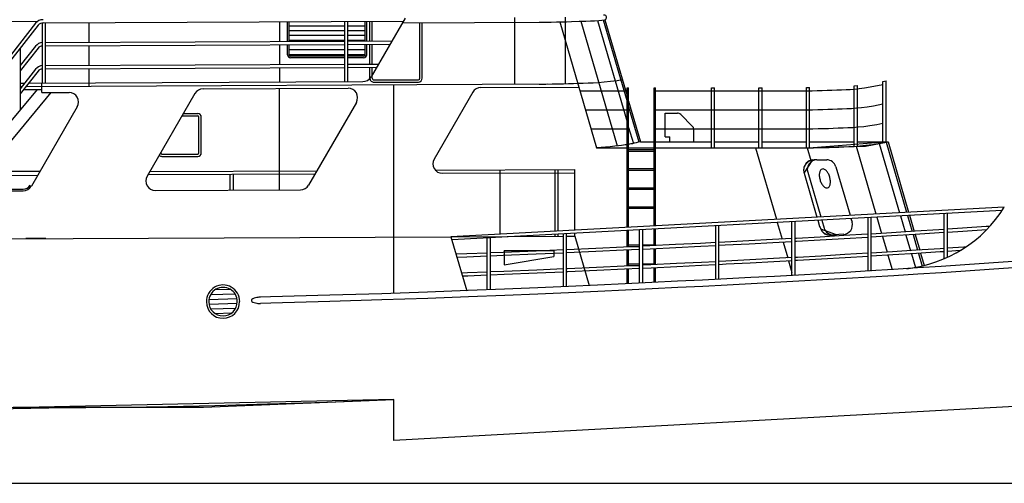
# Model space of a CAD drawing. Extents: x 0 to 288, y 0 to 192.
# Drawn here: x 139 to 190, y 79 to 103 of the extents above; entities that cross this region are included whole.
import ezdxf

# ---------------------------------------------------------------- set-up
doc = ezdxf.new("R2010")
doc.units = 0
doc.header["$LTSCALE"] = 1.25
doc.linetypes.add('HIDDEN', pattern=[0])
doc.layers.get('0').update_dxf_attribs({"linetype": 'CONTINUOUS'})

msp = doc.modelspace()

# ---------------------------------------------------------------- linework, layer by layer
at = {"color": 0}
for p, q in [((113.95, 102.814), (139.537, 102.931)), ((139.825, 102.849), (158.741, 102.935)), ((156.993, 101.892), (156.993, 102.927)), ((158.838, 103.102), (157.052, 100.009)), ((157.118, 101.893), (157.118, 102.928)), ((168.071, 102.933), (169.986, 96.379)), ((168.942, 102.975), (170.5, 97.642)), ((169.249, 103.005), (170.5, 98.724)), ((169.331, 103.014), (170.5, 99.011)), ((139.791, 99.7), (139.791, 102.847)), ((139.958, 99.701), (139.958, 102.849)), ((142.25, 101.825), (142.25, 102.86)), ((152.25, 102.906), (152.25, 101.871)), ((152.743, 102.694), (155.667, 102.694)), ((152.743, 102.444), (155.667, 102.444)), ((155.833, 102.694), (156.743, 102.694)), ((155.833, 102.444), (156.743, 102.444)), ((158.693, 102.852), (166.28, 102.886)), ((166.966, 102.898), (168.901, 96.275)), ((152.743, 102.194), (155.667, 102.194)), ((152.743, 101.944), (155.667, 101.944)), ((155.833, 102.194), (156.743, 102.194)), ((155.833, 101.944), (156.743, 101.944)), ((155.833, 101.887), (158.142, 101.898)), ((139.958, 101.814), (155.667, 101.886)), ((139.958, 101.648), (155.667, 101.72)), ((142.25, 100.614), (142.25, 101.658)), ((152.25, 101.704), (152.25, 100.659)), ((152.743, 101.444), (155.667, 101.444)), ((155.833, 101.72), (158.046, 101.73)), ((155.833, 101.444), (156.743, 101.444)), ((156.993, 100.681), (156.993, 101.726)), ((157.118, 100.682), (157.118, 101.726)), ((152.743, 101.194), (155.667, 101.194)), ((155.667, 101.093), (152.826, 101.093)), ((155.667, 101.009), (152.826, 101.009)), ((155.833, 101.194), (156.743, 101.194)), ((156.66, 101.093), (155.833, 101.093)), ((156.66, 101.009), (155.833, 101.009)), ((139.958, 100.603), (155.667, 100.675)), ((139.958, 100.437), (155.667, 100.509)), ((142.25, 99.526), (142.25, 100.447)), ((152.25, 100.493), (152.25, 99.739)), ((155.833, 100.676), (157.441, 100.683)), ((155.833, 100.509), (157.345, 100.516)), ((156.993, 99.936), (156.993, 100.515)), ((157.118, 99.936), (157.118, 100.515)), ((139.507, 99.348), (133.248, 91.83)), ((139.75, 99.182), (139.75, 99.682)), ((170.5, 92.109), (170.5, 99.441)), ((170.5, 99.441), (170.583, 99.441)), ((170.583, 92.113), (170.583, 99.441)), ((171.917, 92.185), (171.917, 99.441)), ((171.917, 99.441), (172, 99.441)), ((172, 92.189), (172, 99.441)), ((174.933, 99.441), (175.1, 99.441)), ((174.933, 96.275), (174.933, 99.441)), ((175.1, 96.275), (175.1, 99.441)), ((177.425, 99.441), (177.591, 99.441)), ((177.425, 96.275), (177.425, 99.441)), ((177.591, 96.275), (177.591, 99.441)), ((179.916, 96.279), (179.916, 99.446)), ((180.083, 96.281), (180.083, 99.448)), ((182.43, 96.361), (182.43, 99.537)), ((182.597, 96.374), (182.597, 99.554)), ((183.938, 96.554), (183.938, 99.776)), ((184.105, 96.576), (184.105, 99.807)), ((147.799, 99.137), (145.29, 94.792)), ((162.391, 99.204), (160.365, 95.694)), ((168.025, 99.275), (170.5, 99.275)), ((172, 99.275), (179.308, 99.275)), ((141.622, 98.439), (139.21, 94.26)), ((156.28, 98.672), (153.772, 94.327)), ((168.317, 98.275), (170.5, 98.275)), ((170.583, 98.726), (171.203, 96.605)), ((170.583, 98.439), (171.119, 96.605)), ((172, 98.275), (179.308, 98.275)), ((147.118, 97.957), (147.95, 97.957)), ((147.19, 98.082), (147.95, 98.082)), ((172.5, 98.105), (173.141, 98.105)), ((172.5, 96.855), (172.5, 98.105)), ((173.926, 97.428), (173.317, 98.032)), ((168.609, 97.275), (170.5, 97.275)), ((170.583, 97.357), (170.83, 96.511)), ((172, 97.275), (179.308, 97.275)), ((174, 96.605), (174, 97.251)), ((172.5, 96.855), (172.75, 96.855)), ((172.75, 96.605), (172.75, 96.855)), ((168.901, 96.275), (170.5, 96.275)), ((170.583, 96.275), (179.308, 96.275)), ((171.2, 96.605), (171.917, 96.605)), ((172, 96.605), (174.933, 96.605)), ((175.1, 96.605), (177.425, 96.605)), ((177.25, 96.275), (178.344, 92.529)), ((177.591, 96.605), (179.916, 96.605)), ((179.96, 96.279), (180.152, 95.621)), ((180.083, 96.605), (182.43, 96.605)), ((182.531, 96.369), (183.571, 92.809)), ((182.597, 96.605), (184.209, 96.605)), ((183.741, 96.518), (184.806, 92.875)), ((184.103, 96.585), (185.181, 92.895)), ((184.209, 96.605), (185.291, 92.901)), ((146.07, 95.957), (147.95, 95.957)), ((146.07, 95.832), (147.95, 95.832)), ((170.583, 96.188), (171.917, 96.188)), ((170.583, 96.105), (171.917, 96.105)), ((170.583, 95.188), (171.917, 95.188)), ((180.467, 95.65), (180.987, 95.65)), ((181.467, 95.29), (182.213, 92.737)), ((135.746, 94.83), (139.549, 94.847)), ((139.66, 95.041), (135.921, 95.041)), ((145.337, 94.874), (154.11, 94.914)), ((145.434, 95.041), (154.207, 95.081)), ((149.641, 94.894), (149.641, 94.06)), ((149.807, 94.894), (149.807, 94.061)), ((160.426, 95.109), (167.75, 95.138)), ((160.8, 94.944), (167.75, 94.972)), ((163.833, 91.752), (163.833, 95.123)), ((166.718, 91.906), (166.718, 95.134)), ((166.885, 91.915), (166.885, 95.135)), ((167.75, 91.962), (167.75, 95.138)), ((170.583, 95.105), (171.917, 95.105)), ((179.795, 94.953), (180.47, 92.643)), ((179.987, 95.01), (180.675, 92.654)), ((170.583, 94.188), (171.917, 94.188)), ((135.173, 94.012), (138.779, 94.028)), ((135.242, 94.096), (138.778, 94.112)), ((145.726, 94.042), (153.341, 94.077)), ((170.583, 94.105), (171.917, 94.105)), ((190.315, 93.171), (161.25, 91.613)), ((170.583, 93.188), (171.917, 93.188)), ((170.583, 93.105), (171.917, 93.105)), ((190.204, 92.998), (161.298, 91.449)), ((183.159, 89.81), (183.159, 92.62)), ((183.326, 89.81), (183.326, 92.629)), ((183.619, 92.645), (183.87, 91.787)), ((184.854, 92.711), (185.102, 91.863)), ((185.229, 92.731), (185.475, 91.886)), ((185.339, 92.737), (185.585, 91.893)), ((187.159, 90.454), (187.159, 92.835)), ((187.326, 90.528), (187.326, 92.843)), ((175.159, 89.37), (175.159, 92.192)), ((175.326, 89.37), (175.326, 92.201)), ((178.392, 92.365), (178.649, 91.487)), ((179.159, 89.581), (179.159, 92.406)), ((179.326, 89.581), (179.326, 92.415)), ((180.518, 92.479), (180.613, 92.153)), ((180.723, 92.49), (180.847, 92.067)), ((182.262, 92.572), (182.319, 92.377)), ((161.25, 91.613), (162.079, 88.778)), ((163.159, 88.821), (163.159, 91.549)), ((163.326, 88.821), (163.326, 91.558)), ((166.718, 91.638), (166.718, 91.739)), ((166.885, 91.639), (166.885, 91.748)), ((167.159, 88.99), (167.159, 91.763)), ((167.326, 88.99), (167.326, 91.772)), ((167.75, 91.643), (167.75, 91.795)), ((167.75, 91.643), (168.507, 89.051)), ((170.5, 91.075), (170.5, 91.942)), ((170.583, 91.079), (170.583, 91.946)), ((171.159, 89.174), (171.159, 91.977)), ((171.326, 89.174), (171.326, 91.986)), ((171.917, 91.142), (171.917, 92.018)), ((172, 91.146), (172, 92.022)), ((183.918, 91.623), (184.158, 90.803)), ((185.15, 91.699), (185.389, 90.879)), ((185.523, 91.722), (185.763, 90.902)), ((185.633, 91.729), (185.873, 90.909)), ((170.583, 91.188), (171.159, 91.188)), ((170.583, 91.105), (171.121, 91.105)), ((171.326, 91.188), (171.917, 91.188)), ((178.697, 91.322), (178.937, 90.501)), ((164.042, 90.891), (164.042, 90.138)), ((164.042, 90.891), (166.652, 90.891)), ((164.042, 90.138), (166.652, 90.568)), ((166.652, 90.891), (166.652, 90.568)), ((170.5, 90.074), (170.5, 90.908)), ((170.583, 90.078), (170.583, 90.912)), ((171.917, 90.141), (171.917, 90.976)), ((172, 90.145), (172, 90.98)), ((184.205, 90.638), (184.424, 89.892)), ((185.437, 90.715), (185.646, 90)), ((185.811, 90.738), (186.005, 90.074)), ((185.921, 90.745), (186.109, 90.099)), ((170.583, 90.188), (171.159, 90.188)), ((170.583, 90.105), (171.159, 90.105)), ((171.326, 90.188), (171.917, 90.188)), ((178.985, 90.337), (179.159, 89.741)), ((170.5, 89.142), (170.5, 89.907)), ((170.583, 89.146), (170.583, 89.911)), ((171.917, 89.209), (171.917, 89.974)), ((172, 89.213), (172, 89.978)), ((179.325, 89.59), (179.326, 89.588)), ((149.914, 88.594), (148.617, 88.557)), ((149.672, 88.838), (148.846, 88.814)), ((150.011, 88.347), (148.534, 88.305)), ((150.018, 88.097), (148.542, 88.055)), ((149.936, 87.845), (148.639, 87.808)), ((149.707, 87.588), (148.881, 87.565)), ((36.012, 78.656), (210.18, 78.656))]:
    msp.add_line(p, q, dxfattribs=at)
at = {"color": 0, "linetype": 'CONTINUOUS'}
for p, q in [((155.833, 99.755), (155.833, 102.922)), ((156.743, 101.891), (156.743, 102.926)), ((156.826, 101.891), (156.826, 102.926)), ((139.434, 102.825), (133.645, 95.485)), ((139.565, 102.722), (133.776, 95.382)), ((152.66, 101.872), (152.66, 102.907)), ((152.743, 101.873), (152.743, 102.908)), ((155.667, 99.755), (155.667, 102.921)), ((139.432, 101.623), (138.625, 100.601)), ((138.625, 101.531), (138.625, 98.288)), ((139.563, 101.52), (138.625, 100.331)), ((152.66, 101.176), (152.66, 101.706)), ((152.743, 101.176), (152.743, 101.706)), ((156.743, 101.176), (156.743, 101.725)), ((156.826, 101.176), (156.826, 101.725)), ((139.432, 100.412), (138.625, 99.39)), ((139.563, 100.309), (138.625, 99.12)), ((138.625, 99.676), (138.853, 99.678)), ((138.802, 99.344), (139.75, 99.349)), ((139.066, 99.679), (156.621, 99.759)), ((148.23, 99.387), (155.845, 99.422)), ((162.822, 99.454), (167.965, 99.478)), ((140.239, 99.184), (136.789, 95.041)), ((139.75, 99.182), (141.187, 99.189)), ((148.01, 96.017), (148.01, 97.897)), ((148.135, 96.017), (148.135, 97.897)), ((146.01, 96.017), (146.01, 96.039)), ((161.25, 91.613), (167.159, 91.64)), ((167.326, 91.641), (167.75, 91.643))]:
    msp.add_line(p, q, dxfattribs=at)
at = {"color": 0, "linetype": 'HIDDEN'}
for p, q in [((164.583, 103.129), (164.583, 99.654)), ((167.25, 103.155), (167.25, 99.654)), ((159.618, 99.946), (159.618, 102.856)), ((159.743, 99.946), (159.743, 102.857)), ((157.202, 99.852), (159.535, 99.863)), ((138.625, 99.51), (138.721, 99.51)), ((138.934, 99.511), (166.295, 99.637)), ((152.25, 94.072), (152.25, 99.406)), ((157.202, 99.727), (159.536, 99.738)), ((158.25, 88.642), (158.25, 99.6)), ((120.25, 91.426), (161.25, 91.613)), ((139.96, 91.511), (138.918, 91.511)), ((212.951, 83.907), (158.25, 80.907)), ((158.25, 80.907), (158.25, 83.062))]:
    msp.add_line(p, q, dxfattribs=at)
at = {"color": 0}
for points in [[(165.876, 102.885), (166.214, 102.886), (166.516, 102.889), (166.798, 102.894), (167.066, 102.9), (167.325, 102.908), (167.579, 102.916), (167.98, 102.93), (168.339, 102.942), (168.57, 102.951), (168.789, 102.963), (169.011, 102.981), (169.331, 103.014)], [(179.298, 99.275), (179.637, 99.276), (179.94, 99.279), (180.224, 99.284), (180.493, 99.291), (180.753, 99.298), (181.008, 99.306), (181.263, 99.315), (181.521, 99.324), (181.769, 99.332), (182.002, 99.341), (182.226, 99.354), (182.454, 99.372), (182.696, 99.397), (182.965, 99.432), (183.269, 99.481), (183.938, 99.606)], [(179.916, 99.446), (179.938, 99.446), (180.083, 99.448)], [(182.43, 99.537), (182.439, 99.538), (182.597, 99.554)], [(183.938, 99.776), (184.105, 99.807)], [(179.301, 98.275), (179.644, 98.276), (179.954, 98.279), (180.245, 98.284), (180.52, 98.291), (180.783, 98.299), (181.041, 98.307), (181.297, 98.316), (181.554, 98.324), (181.806, 98.333), (182.05, 98.343), (182.293, 98.356), (182.544, 98.376), (182.813, 98.403), (183.109, 98.442), (183.44, 98.495), (183.938, 98.589)], [(179.305, 97.275), (179.651, 97.276), (179.969, 97.279), (180.265, 97.285), (180.546, 97.291), (180.814, 97.299), (181.074, 97.307), (181.331, 97.316), (181.587, 97.325), (181.843, 97.333), (182.098, 97.344), (182.36, 97.358), (182.634, 97.38), (182.93, 97.41), (183.253, 97.453), (183.612, 97.51), (183.938, 97.571)], [(170.5, 96.447), (170.484, 96.445), (170.408, 96.432), (170.32, 96.419), (170.207, 96.404), (170.058, 96.387), (169.863, 96.366), (169.61, 96.341), (168.901, 96.275)], [(171.2, 96.605), (171.079, 96.572), (170.971, 96.544), (170.874, 96.521), (170.787, 96.501), (170.706, 96.485), (170.63, 96.47), (170.583, 96.462)], [(179.308, 96.275), (179.308, 96.275), (179.658, 96.276), (179.983, 96.279), (180.286, 96.285), (180.572, 96.292), (180.845, 96.299), (181.108, 96.308), (181.365, 96.317), (181.621, 96.325), (181.88, 96.334), (182.146, 96.345), (182.426, 96.36), (182.724, 96.384), (183.046, 96.417), (183.397, 96.463), (183.783, 96.525), (184.209, 96.605), (180.279, 96.275), (181.595, 96.331), (183.016, 96.365), (184.209, 96.605)], [(180.467, 95.65), (180.467, 95.65), (180.394, 95.648), (180.331, 95.644), (180.276, 95.639), (180.229, 95.632), (180.188, 95.624), (180.152, 95.614), (180.12, 95.603), (180.091, 95.591), (180.065, 95.578), (180.039, 95.565), (180.016, 95.55), (179.994, 95.534), (179.973, 95.518), (179.953, 95.5), (179.935, 95.481), (179.917, 95.462), (179.9, 95.441), (179.883, 95.418), (179.868, 95.395), (179.853, 95.371), (179.839, 95.345), (179.826, 95.319), (179.814, 95.291), (179.803, 95.262), (179.793, 95.232), (179.785, 95.201), (179.779, 95.167), (179.775, 95.131), (179.774, 95.092), (179.777, 95.05), (179.784, 95.004), (179.795, 94.953), (180.26, 95.648), (180.071, 95.6), (179.91, 95.474), (179.791, 95.274), (179.759, 95.094), (179.795, 94.953)], [(180.613, 92.153), (180.613, 92.153), (180.636, 92.1), (180.656, 92.056), (180.674, 92.018), (180.691, 91.985), (180.707, 91.958), (180.722, 91.934), (180.737, 91.913), (180.751, 91.894), (180.766, 91.877), (180.781, 91.86), (180.796, 91.845), (180.812, 91.83), (180.828, 91.816), (180.844, 91.803), (180.861, 91.79), (180.879, 91.779), (180.898, 91.768), (180.917, 91.758), (180.937, 91.748), (180.958, 91.739), (180.981, 91.732), (181.004, 91.725), (181.029, 91.718), (181.055, 91.713), (181.082, 91.709), (181.114, 91.706), (181.151, 91.704), (181.195, 91.704), (181.25, 91.705), (181.317, 91.707), (181.398, 91.71), (181.496, 91.716), (180.676, 92.002), (180.749, 91.884), (180.871, 91.772), (181.04, 91.703), (181.212, 91.699), (181.496, 91.716)], [(189.548, 92.155), (189.369, 92.143), (188.121, 92.058), (187.326, 92.005)], [(183.159, 91.744), (183.135, 91.742), (181.888, 91.669), (180.641, 91.597), (179.393, 91.527), (179.326, 91.524)], [(183.169, 91.578), (183.145, 91.576), (181.898, 91.503), (180.65, 91.431), (179.403, 91.361), (179.326, 91.357)], [(181.884, 91.738), (181.355, 91.708)], [(187.159, 91.994), (186.875, 91.976), (185.628, 91.896), (184.382, 91.818), (183.326, 91.754)], [(187.17, 91.828), (186.885, 91.809), (185.639, 91.729), (184.392, 91.652), (183.326, 91.587)], [(189.379, 91.976), (188.132, 91.891), (187.326, 91.838)], [(171.159, 91.106), (170.308, 91.066), (168.854, 90.999), (167.33, 90.93), (167.326, 90.93)], [(175.159, 91.303), (174.359, 91.262), (173.051, 91.197), (171.704, 91.132), (171.326, 91.114)], [(175.159, 91.136), (174.368, 91.096), (173.06, 91.031), (171.712, 90.966), (171.326, 90.947)], [(179.159, 91.515), (178.146, 91.459), (176.897, 91.393), (175.638, 91.327), (175.326, 91.311)], [(179.159, 91.348), (178.155, 91.293), (176.905, 91.226), (175.646, 91.161), (175.326, 91.144)], [(188.286, 91.067), (188.188, 91.06), (187.326, 91.003)], [(163.159, 90.753), (162.084, 90.71), (161.52, 90.689)], [(163.159, 90.586), (162.09, 90.543), (161.568, 90.524)], [(167.159, 90.923), (165.724, 90.859), (163.991, 90.786), (163.326, 90.759)], [(167.159, 90.756), (165.731, 90.693), (163.998, 90.619), (163.326, 90.593)], [(171.159, 90.94), (170.316, 90.9), (168.861, 90.833), (167.338, 90.764), (167.326, 90.763)], [(179.159, 90.513), (178.2, 90.461), (176.949, 90.394), (175.689, 90.328), (175.326, 90.31)], [(183.159, 90.742), (181.946, 90.671), (180.697, 90.599), (179.449, 90.529), (179.326, 90.522)], [(183.169, 90.576), (181.956, 90.504), (180.707, 90.432), (179.458, 90.363), (179.326, 90.355)], [(187.159, 90.992), (186.94, 90.978), (185.691, 90.898), (184.443, 90.82), (183.326, 90.752)], [(187.17, 90.826), (186.95, 90.811), (185.702, 90.731), (184.453, 90.653), (183.326, 90.585)], [(187.992, 90.88), (187.326, 90.836)], [(190.763, 90.305), (189.502, 90.217), (188.25, 90.131), (187, 90.049), (185.75, 89.969), (184.5, 89.891), (183.25, 89.815), (182, 89.741), (180.75, 89.67), (179.5, 89.6), (178.25, 89.531), (176.998, 89.465), (175.737, 89.399), (174.456, 89.334), (173.146, 89.269), (171.797, 89.204), (170.398, 89.138), (168.942, 89.07), (167.417, 89.001), (165.807, 88.93), (164.07, 88.857), (162.158, 88.781), (160.021, 88.702), (157.61, 88.62), (154.878, 88.535), (151.774, 88.447), (151.25, 88.433)], [(171.159, 90.105), (170.355, 90.067), (168.899, 90), (167.375, 89.931), (167.326, 89.929)], [(175.159, 90.301), (174.409, 90.263), (173.1, 90.199), (171.752, 90.133), (171.326, 90.113)], [(175.159, 90.135), (174.418, 90.097), (173.108, 90.032), (171.76, 89.967), (171.326, 89.946)], [(179.168, 90.347), (178.209, 90.294), (176.958, 90.228), (175.698, 90.162), (175.326, 90.143)], [(190.787, 89.976), (189.524, 89.887), (188.272, 89.802), (187.021, 89.72), (185.771, 89.639), (184.52, 89.561), (183.27, 89.486), (182.019, 89.412), (180.769, 89.34), (179.518, 89.27), (178.268, 89.202), (177.016, 89.135), (175.754, 89.069), (174.473, 89.004), (173.162, 88.939), (171.812, 88.874), (170.414, 88.808), (168.957, 88.741), (167.431, 88.672), (165.821, 88.601), (164.084, 88.527), (162.171, 88.451), (160.033, 88.372), (157.621, 88.29), (154.887, 88.205), (151.783, 88.117), (151.25, 88.103)], [(163.159, 89.752), (162.122, 89.711), (161.809, 89.699)], [(163.159, 89.585), (162.129, 89.544), (161.858, 89.534)], [(167.159, 89.922), (165.767, 89.86), (164.032, 89.787), (163.326, 89.759)], [(167.159, 89.755), (165.774, 89.694), (164.039, 89.62), (163.326, 89.592)], [(171.159, 89.938), (170.363, 89.901), (168.907, 89.834), (167.383, 89.765), (167.326, 89.762)]]:
    msp.add_lwpolyline(points, dxfattribs=at)
at = {"color": 0, "linetype": 'HIDDEN'}
for points in [[(165.888, 99.635), (166.238, 99.636), (166.562, 99.639), (166.866, 99.645), (167.152, 99.652), (167.424, 99.659), (167.687, 99.668), (167.945, 99.677), (168.201, 99.685), (168.459, 99.694), (168.726, 99.705), (169.006, 99.72), (169.304, 99.743), (169.626, 99.777), (169.977, 99.823), (170.25, 99.867)], [(120.137, 82.247), (120.137, 82.247), (123.04, 82.305), (125.687, 82.36), (128.115, 82.411), (130.361, 82.457), (132.461, 82.499), (134.451, 82.536), (136.369, 82.568), (138.25, 82.595), (140.135, 82.616), (142.078, 82.637), (144.139, 82.663), (146.375, 82.7), (148.846, 82.753), (151.609, 82.827), (154.725, 82.928), (158.25, 83.062), (128.25, 82.407), (138.25, 82.657), (148.25, 82.657), (158.25, 83.062)]]:
    msp.add_lwpolyline(points, dxfattribs=at)
at = {"color": 0}
msp.add_lwpolyline([(181.145, 94.748, 0.05294), (181.066, 94.941, 0.066796), (180.969, 95.075, 0.104986), (180.842, 95.161, 0.170123), (180.746, 95.166, 0.170123), (180.668, 95.11, 0.104986), (180.608, 94.97, 0.066796), (180.597, 94.805, 0.05294), (180.634, 94.6, 0.05294), (180.713, 94.407, 0.066796), (180.81, 94.273, 0.104986), (180.936, 94.187, 0.170123), (181.032, 94.182, 0.170123), (181.111, 94.237, 0.104986), (181.171, 94.378, 0.066796), (181.181, 94.543, 0.05294)], format="xyb", close=True, dxfattribs=at)
msp.add_lwpolyline([(151.25, 88.433, 0.035421), (151.054, 88.419, 0.047508), (150.911, 88.385, 0.090711), (150.795, 88.319, 0.222945), (150.77, 88.268, 0.222945), (150.795, 88.217, 0.090711), (150.911, 88.151, 0.047508), (151.054, 88.117, 0.035421), (151.25, 88.103, 0.035421)], format="xyb", dxfattribs=at)
for centre, radius, start, end in [((139.826, 102.515), 0.5, 90.2624, 141.7389), ((169.295, 103.136), 0.127, 286.2874, 106.2874), ((139.826, 102.516), 0.333, 90.2624, 141.7389), ((139.825, 101.314), 0.5, 93.8597, 141.7389), ((139.824, 101.314), 0.333, 95.7893, 141.7389), ((152.826, 101.176), 0.167, 180, 270), ((152.826, 101.176), 0.0833, 180, 270), ((156.66, 101.176), 0.167, 270, 0), ((156.66, 101.176), 0.0833, 270, 0), ((139.825, 100.103), 0.5, 93.8532, 141.7389), ((139.824, 100.103), 0.333, 95.7795, 141.7389), ((156.619, 100.259), 0.5, 270.2624, 330), ((148.232, 98.887), 0.5, 90.2624, 150), ((155.847, 98.922), 0.5, 330, 90.2624), ((162.824, 98.954), 0.5, 90.2624, 150), ((141.189, 98.689), 0.5, 330, 90.2624), ((147.95, 97.897), 0.185, 0, 90), ((147.95, 97.897), 0.06, 0, 90), ((173.141, 97.855), 0.25, 45.2263, 90), ((173.75, 97.251), 0.25, 0, 45.2263), ((146.07, 96.017), 0.185, 220.1147, 270), ((146.07, 96.017), 0.06, 180, 270), ((147.95, 96.017), 0.185, 270, 0), ((147.95, 96.017), 0.06, 270, 0), ((160.798, 95.444), 0.5, 150, 270.2282), ((180.467, 95.15), 0.5, 90, 196.2874), ((180.987, 95.15), 0.5, 16.2874, 90), ((145.723, 94.542), 0.5, 150, 270.2624), ((138.776, 94.528), 0.417, 270.2624, 330), ((138.776, 94.528), 0.5, 270.2624, 330), ((153.339, 94.577), 0.5, 270.2624, 330), ((184.424, 96.822), 6.931, 276.3531, 328.2075), ((181.326, 92.207), 0.5, 196.2874, 273.2864), ((181.839, 92.236), 0.5, 272.7191, 16.2874), ((149.278, 88.203), 0.873, 359.8338, 180.8263), ((149.278, 88.203), 0.748, 359.7507, 180), ((149.276, 88.201), 0.874, 180.6989, 359.9627), ((149.276, 88.201), 0.749, 180.7603, 359.9013)]:
    msp.add_arc(centre, radius, start, end, dxfattribs=at)
at = {"color": 0, "linetype": 'HIDDEN'}
for centre, radius, start, end in [((157.201, 99.936), 0.208, 180, 270.2624), ((157.201, 99.936), 0.0833, 180, 270.2624), ((159.535, 99.946), 0.0833, 270.2624, 0), ((159.535, 99.946), 0.208, 270.2624, 0)]:
    msp.add_arc(centre, radius, start, end, dxfattribs=at)

doc.saveas('drawing.dxf')
